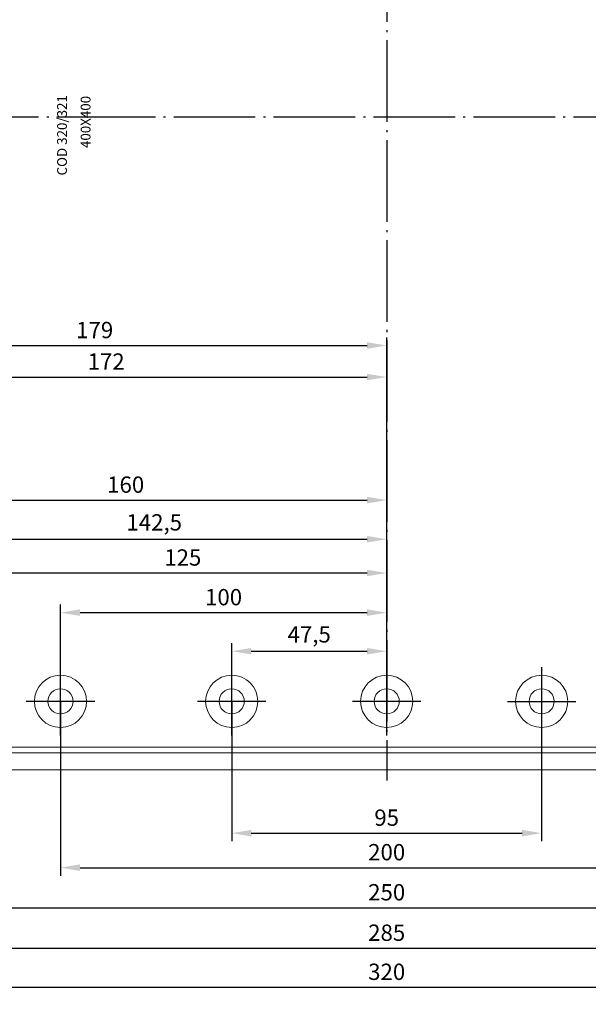
# Model space of a CAD drawing. Extents: x -6473 to -2149, y -5080 to -2553.
# Drawn here: x -5612 to -5438, y -3995 to -3693 of the extents above; entities that cross this region are included whole.
import ezdxf

# ---------------------------------------------------------------- set-up
doc = ezdxf.new("R2010")
doc.units = 0
doc.header["$LTSCALE"] = 2.5
doc.header["$PDSIZE"] = -5
doc.linetypes.add('CENTER', pattern=[24.5, 20, -2, 0.5, -2])
doc.layers.get('0').update_dxf_attribs({"linetype": 'CONTINUOUS'})
doc.layers.get('DEFPOINTS').update_dxf_attribs({"linetype": 'CONTINUOUS'})
doc.styles.add('GOST 2.304', font='CS_Gost2304.shx', dxfattribs={"oblique": 15})
doc.styles.add('GOSTW', font='txt.shx', dxfattribs={"oblique": 10})
doc.dimstyles.new('GOST', dxfattribs={"dimscale": 0, "dimtxt": 3, "dimasz": 3, "dimexe": 1.25, "dimexo": 0, "dimtad": 1, "dimtoh": 1, "dimdec": 3, "dimtxsty": 'GOST 2.304', "dimcen": 5, "dimadec": 3, "dimazin": 2, "dimtfac": 0.75, "dimtdec": 4, "dimtmove": 1, "dimatfit": 3, "dimfxl": 1, "dimtolj": 1, "dimarcsym": 0})

# ---------------------------------------------------------------- blocks, each defined once
blk = doc.blocks.new('*D352')
at = {"color": 1, "linetype": 'Continuous', "lineweight": -2}
for p, q in [((-5678.67, -3865.49), (-5678.67, -4022.93)), ((-5320.67, -3865.49), (-5320.67, -4022.93)), ((-5672.67, -4020.43), (-5326.67, -4020.43))]:
    blk.add_line(p, q, dxfattribs=at)
at = {"color": 1, "linetype": 'Continuous'}
for points in [[(-5672.67, -4019.43), (-5672.67, -4021.43), (-5678.67, -4020.43)], [(-5326.67, -4019.43), (-5326.67, -4021.43), (-5320.67, -4020.43)]]:
    blk.add_solid(points, dxfattribs=at)
at = {"layer": 'DEFPOINTS', "color": 0, "linetype": 'Continuous'}
for p in [(-5678.67, -3865.49), (-5320.67, -3865.49), (-5320.67, -4020.43)]:
    blk.add_point(p, dxfattribs=at)
at = {"color": 1, "linetype": 'Continuous', "insert": (-5499.67, -4016.33), "char_height": 5, "attachment_point": 5, "style": 'GOSTW'}
blk.add_mtext('358', dxfattribs=at)
blk = doc.blocks.new('*D353')
at = {"color": 1, "linetype": 'Continuous', "lineweight": -2}
for p, q in [((-5547.17, -3901.99), (-5547.17, -3944.86)), ((-5452.17, -3901.99), (-5452.17, -3944.86)), ((-5541.17, -3942.36), (-5458.17, -3942.36))]:
    blk.add_line(p, q, dxfattribs=at)
at = {"color": 1, "linetype": 'Continuous'}
for points in [[(-5541.17, -3941.36), (-5541.17, -3943.36), (-5547.17, -3942.36)], [(-5458.17, -3941.36), (-5458.17, -3943.36), (-5452.17, -3942.36)]]:
    blk.add_solid(points, dxfattribs=at)
at = {"layer": 'DEFPOINTS', "color": 0, "linetype": 'Continuous'}
for p in [(-5547.17, -3901.99), (-5452.17, -3901.99), (-5452.17, -3942.36)]:
    blk.add_point(p, dxfattribs=at)
at = {"color": 1, "linetype": 'Continuous', "insert": (-5499.67, -3938.26), "char_height": 5, "attachment_point": 5, "style": 'GOSTW'}
blk.add_mtext('95', dxfattribs=at)
blk = doc.blocks.new('*D354')
at = {"color": 1, "linetype": 'Continuous', "lineweight": -2}
for p, q in [((-5599.67, -3901.99), (-5599.67, -3955.44)), ((-5399.67, -3901.99), (-5399.67, -3955.44)), ((-5593.67, -3952.94), (-5405.67, -3952.94))]:
    blk.add_line(p, q, dxfattribs=at)
at = {"color": 1, "linetype": 'Continuous'}
for points in [[(-5593.67, -3951.94), (-5593.67, -3953.94), (-5599.67, -3952.94)], [(-5405.67, -3951.94), (-5405.67, -3953.94), (-5399.67, -3952.94)]]:
    blk.add_solid(points, dxfattribs=at)
at = {"layer": 'DEFPOINTS', "color": 0, "linetype": 'Continuous'}
for p in [(-5599.67, -3901.99), (-5399.67, -3901.99), (-5399.67, -3952.94)]:
    blk.add_point(p, dxfattribs=at)
at = {"color": 1, "linetype": 'Continuous', "insert": (-5499.67, -3948.84), "char_height": 5, "attachment_point": 5, "style": 'GOSTW'}
blk.add_mtext('200', dxfattribs=at)
blk = doc.blocks.new('*D356')
at = {"color": 1, "linetype": 'Continuous', "lineweight": -2}
for p, q in [((-5624.67, -3901.99), (-5624.67, -3967.72)), ((-5374.67, -3901.99), (-5374.67, -3967.72)), ((-5618.67, -3965.22), (-5380.67, -3965.22))]:
    blk.add_line(p, q, dxfattribs=at)
at = {"color": 1, "linetype": 'Continuous'}
for points in [[(-5618.67, -3964.22), (-5618.67, -3966.22), (-5624.67, -3965.22)], [(-5380.67, -3964.22), (-5380.67, -3966.22), (-5374.67, -3965.22)]]:
    blk.add_solid(points, dxfattribs=at)
at = {"layer": 'DEFPOINTS', "color": 0, "linetype": 'Continuous'}
for p in [(-5624.67, -3901.99), (-5374.67, -3901.99), (-5374.67, -3965.22)]:
    blk.add_point(p, dxfattribs=at)
at = {"color": 1, "linetype": 'Continuous', "insert": (-5499.67, -3961.12), "char_height": 5, "attachment_point": 5, "style": 'GOSTW'}
blk.add_mtext('250', dxfattribs=at)
blk = doc.blocks.new('*D357')
at = {"color": 1, "linetype": 'Continuous', "lineweight": -2}
for p, q in [((-5642.17, -3901.99), (-5642.17, -3980.11)), ((-5357.17, -3901.99), (-5357.17, -3980.11)), ((-5636.17, -3977.61), (-5363.17, -3977.61))]:
    blk.add_line(p, q, dxfattribs=at)
at = {"color": 1, "linetype": 'Continuous'}
for points in [[(-5636.17, -3976.61), (-5636.17, -3978.61), (-5642.17, -3977.61)], [(-5363.17, -3976.61), (-5363.17, -3978.61), (-5357.17, -3977.61)]]:
    blk.add_solid(points, dxfattribs=at)
at = {"layer": 'DEFPOINTS', "color": 0, "linetype": 'Continuous'}
for p in [(-5642.17, -3901.99), (-5357.17, -3901.99), (-5357.17, -3977.61)]:
    blk.add_point(p, dxfattribs=at)
at = {"color": 1, "linetype": 'Continuous', "insert": (-5499.67, -3973.51), "char_height": 5, "attachment_point": 5, "style": 'GOSTW'}
blk.add_mtext('285', dxfattribs=at)
blk = doc.blocks.new('*D358')
at = {"color": 1, "linetype": 'Continuous', "lineweight": -2}
for p, q in [((-5659.67, -3895.49), (-5659.67, -3992.09)), ((-5339.67, -3895.49), (-5339.67, -3992.09)), ((-5653.67, -3989.59), (-5345.67, -3989.59))]:
    blk.add_line(p, q, dxfattribs=at)
at = {"color": 1, "linetype": 'Continuous'}
for points in [[(-5653.67, -3988.59), (-5653.67, -3990.59), (-5659.67, -3989.59)], [(-5345.67, -3988.59), (-5345.67, -3990.59), (-5339.67, -3989.59)]]:
    blk.add_solid(points, dxfattribs=at)
at = {"layer": 'DEFPOINTS', "color": 0, "linetype": 'Continuous'}
for p in [(-5659.67, -3895.49), (-5339.67, -3895.49), (-5339.67, -3989.59)]:
    blk.add_point(p, dxfattribs=at)
at = {"color": 1, "linetype": 'Continuous', "insert": (-5499.67, -3985.49), "char_height": 5, "attachment_point": 5, "style": 'GOSTW'}
blk.add_mtext('320', dxfattribs=at)
blk = doc.blocks.new('*D359')
at = {"color": 1, "linetype": 'Continuous', "lineweight": -2}
for p, q in [((-5671.67, -3882.99), (-5671.67, -4007.64)), ((-5327.67, -3882.99), (-5327.67, -4007.64)), ((-5665.67, -4005.14), (-5333.67, -4005.14))]:
    blk.add_line(p, q, dxfattribs=at)
at = {"color": 1, "linetype": 'Continuous'}
for points in [[(-5665.67, -4004.14), (-5665.67, -4006.14), (-5671.67, -4005.14)], [(-5333.67, -4004.14), (-5333.67, -4006.14), (-5327.67, -4005.14)]]:
    blk.add_solid(points, dxfattribs=at)
at = {"layer": 'DEFPOINTS', "color": 0, "linetype": 'Continuous'}
for p in [(-5671.67, -3882.99), (-5327.67, -3882.99), (-5327.67, -4005.14)]:
    blk.add_point(p, dxfattribs=at)
at = {"color": 1, "linetype": 'Continuous', "insert": (-5499.67, -4001.04), "char_height": 5, "attachment_point": 5, "style": 'GOSTW'}
blk.add_mtext('344', dxfattribs=at)
blk = doc.blocks.new('*D360')
at = {"color": 1, "linetype": 'Continuous', "lineweight": -2}
for p, q in [((-5599.67, -3901.99), (-5599.67, -3872.31)), ((-5499.67, -3901.99), (-5499.67, -3872.31)), ((-5593.67, -3874.81), (-5505.67, -3874.81))]:
    blk.add_line(p, q, dxfattribs=at)
at = {"color": 1, "linetype": 'Continuous'}
for points in [[(-5593.67, -3873.81), (-5593.67, -3875.81), (-5599.67, -3874.81)], [(-5505.67, -3873.81), (-5505.67, -3875.81), (-5499.67, -3874.81)]]:
    blk.add_solid(points, dxfattribs=at)
at = {"layer": 'DEFPOINTS', "color": 0, "linetype": 'Continuous'}
for p in [(-5499.67, -3874.81), (-5599.67, -3901.99), (-5499.67, -3901.99)]:
    blk.add_point(p, dxfattribs=at)
at = {"color": 1, "linetype": 'Continuous', "insert": (-5549.67, -3870.71), "char_height": 5, "attachment_point": 5, "style": 'GOSTW'}
blk.add_mtext('100', dxfattribs=at)
blk = doc.blocks.new('*D361')
at = {"color": 1, "linetype": 'Continuous', "lineweight": -2}
for p, q in [((-5624.67, -3901.99), (-5624.67, -3860.16)), ((-5499.67, -3901.99), (-5499.67, -3860.16)), ((-5618.67, -3862.66), (-5505.67, -3862.66))]:
    blk.add_line(p, q, dxfattribs=at)
at = {"color": 1, "linetype": 'Continuous'}
for points in [[(-5618.67, -3861.66), (-5618.67, -3863.66), (-5624.67, -3862.66)], [(-5505.67, -3861.66), (-5505.67, -3863.66), (-5499.67, -3862.66)]]:
    blk.add_solid(points, dxfattribs=at)
at = {"layer": 'DEFPOINTS', "color": 0, "linetype": 'Continuous'}
for p in [(-5499.67, -3862.66), (-5624.67, -3901.99), (-5499.67, -3901.99)]:
    blk.add_point(p, dxfattribs=at)
at = {"color": 1, "linetype": 'Continuous', "insert": (-5562.17, -3858.56), "char_height": 5, "attachment_point": 5, "style": 'GOSTW'}
blk.add_mtext('125', dxfattribs=at)
blk = doc.blocks.new('*D362')
at = {"color": 1, "linetype": 'Continuous', "lineweight": -2}
for p, q in [((-5642.17, -3901.99), (-5642.17, -3849.81)), ((-5499.67, -3901.99), (-5499.67, -3849.81)), ((-5636.17, -3852.31), (-5505.67, -3852.31))]:
    blk.add_line(p, q, dxfattribs=at)
at = {"color": 1, "linetype": 'Continuous'}
for points in [[(-5636.17, -3851.31), (-5636.17, -3853.31), (-5642.17, -3852.31)], [(-5505.67, -3851.31), (-5505.67, -3853.31), (-5499.67, -3852.31)]]:
    blk.add_solid(points, dxfattribs=at)
at = {"layer": 'DEFPOINTS', "color": 0, "linetype": 'Continuous'}
for p in [(-5499.67, -3852.31), (-5642.17, -3901.99), (-5499.67, -3901.99)]:
    blk.add_point(p, dxfattribs=at)
at = {"color": 1, "linetype": 'Continuous', "insert": (-5570.92, -3847.79), "char_height": 5, "attachment_point": 5, "style": 'GOSTW'}
blk.add_mtext('142,5', dxfattribs=at)
blk = doc.blocks.new('*D363')
at = {"color": 1, "linetype": 'Continuous', "lineweight": -2}
for p, q in [((-5659.67, -3895.49), (-5659.67, -3837.84)), ((-5499.67, -3901.99), (-5499.67, -3837.84)), ((-5653.67, -3840.34), (-5505.67, -3840.34))]:
    blk.add_line(p, q, dxfattribs=at)
at = {"color": 1, "linetype": 'Continuous'}
for points in [[(-5653.67, -3839.34), (-5653.67, -3841.34), (-5659.67, -3840.34)], [(-5505.67, -3839.34), (-5505.67, -3841.34), (-5499.67, -3840.34)]]:
    blk.add_solid(points, dxfattribs=at)
at = {"layer": 'DEFPOINTS', "color": 0, "linetype": 'Continuous'}
for p in [(-5499.67, -3840.34), (-5659.67, -3895.49), (-5499.67, -3901.99)]:
    blk.add_point(p, dxfattribs=at)
at = {"color": 1, "linetype": 'Continuous', "insert": (-5579.67, -3836.24), "char_height": 5, "attachment_point": 5, "style": 'GOSTW'}
blk.add_mtext('160', dxfattribs=at)
blk = doc.blocks.new('*D364')
at = {"color": 1, "linetype": 'Continuous', "lineweight": -2}
for p, q in [((-5671.67, -3882.99), (-5671.67, -3800.13)), ((-5499.67, -3901.99), (-5499.67, -3800.13)), ((-5665.67, -3802.63), (-5505.67, -3802.63))]:
    blk.add_line(p, q, dxfattribs=at)
at = {"color": 1, "linetype": 'Continuous'}
for points in [[(-5665.67, -3801.63), (-5665.67, -3803.63), (-5671.67, -3802.63)], [(-5505.67, -3801.63), (-5505.67, -3803.63), (-5499.67, -3802.63)]]:
    blk.add_solid(points, dxfattribs=at)
at = {"layer": 'DEFPOINTS', "color": 0, "linetype": 'Continuous'}
for p in [(-5499.67, -3802.63), (-5671.67, -3882.99), (-5499.67, -3901.99)]:
    blk.add_point(p, dxfattribs=at)
at = {"color": 1, "linetype": 'Continuous', "insert": (-5585.67, -3798.53), "char_height": 5, "attachment_point": 5, "style": 'GOSTW'}
blk.add_mtext('172', dxfattribs=at)
blk = doc.blocks.new('*D365')
at = {"color": 1, "linetype": 'Continuous', "lineweight": -2}
for p, q in [((-5678.67, -3835.49), (-5678.67, -3790.47)), ((-5499.67, -3901.99), (-5499.67, -3790.47)), ((-5672.67, -3792.97), (-5505.67, -3792.97))]:
    blk.add_line(p, q, dxfattribs=at)
at = {"color": 1, "linetype": 'Continuous'}
for points in [[(-5672.67, -3791.97), (-5672.67, -3793.97), (-5678.67, -3792.97)], [(-5505.67, -3791.97), (-5505.67, -3793.97), (-5499.67, -3792.97)]]:
    blk.add_solid(points, dxfattribs=at)
at = {"layer": 'DEFPOINTS', "color": 0, "linetype": 'Continuous'}
for p in [(-5499.67, -3792.97), (-5678.67, -3835.49), (-5499.67, -3901.99)]:
    blk.add_point(p, dxfattribs=at)
at = {"color": 1, "linetype": 'Continuous', "insert": (-5589.17, -3788.87), "char_height": 5, "attachment_point": 5, "style": 'GOSTW'}
blk.add_mtext('179', dxfattribs=at)
blk = doc.blocks.new('*D366')
at = {"color": 1, "linetype": 'Continuous', "lineweight": -2}
for p, q in [((-5547.17, -3901.99), (-5547.17, -3884.12)), ((-5499.67, -3901.99), (-5499.67, -3884.12)), ((-5541.17, -3886.62), (-5505.67, -3886.62))]:
    blk.add_line(p, q, dxfattribs=at)
at = {"color": 1, "linetype": 'Continuous'}
for points in [[(-5541.17, -3885.62), (-5541.17, -3887.62), (-5547.17, -3886.62)], [(-5505.67, -3885.62), (-5505.67, -3887.62), (-5499.67, -3886.62)]]:
    blk.add_solid(points, dxfattribs=at)
at = {"layer": 'DEFPOINTS', "color": 0, "linetype": 'Continuous'}
for p in [(-5499.67, -3886.62), (-5547.17, -3901.99), (-5499.67, -3901.99)]:
    blk.add_point(p, dxfattribs=at)
at = {"color": 1, "linetype": 'Continuous', "insert": (-5523.42, -3882.11), "char_height": 5, "attachment_point": 5, "style": 'GOSTW'}
blk.add_mtext('47,5', dxfattribs=at)

msp = doc.modelspace()

# ---------------------------------------------------------------- linework, layer by layer
at = {"color": 4, "linetype": 'CENTER', "ltscale": 0.5}
for p, q in [((-5499.66532, -3515.70356), (-5499.66532, -3926.26312)), ((-5575.75322, -3722.98545), (-5710.66646, -3722.98545)), ((-5294.94466, -3722.98545), (-5575.75322, -3722.98545))]:
    msp.add_line(p, q, dxfattribs=at)
at = {"color": 4, "linetype": 'CENTER'}
for p, q in [((-5599.66532, -3912.48545), (-5599.66532, -3891.48545)), ((-5547.16532, -3912.48545), (-5547.16532, -3891.48545)), ((-5499.66532, -3912.48545), (-5499.66532, -3891.48545)), ((-5452.16532, -3912.48545), (-5452.16532, -3891.48545)), ((-5589.16532, -3901.98545), (-5610.16532, -3901.98545)), ((-5536.66532, -3901.98545), (-5557.66532, -3901.98545)), ((-5489.16532, -3901.98545), (-5510.16532, -3901.98545)), ((-5462.66532, -3901.98545), (-5441.66532, -3901.98545))]:
    msp.add_line(p, q, dxfattribs=at)
at = {"color": 7, "linetype": 'Continuous', "lineweight": 15}
for p, q in [((-5670.16532, -3915.98545), (-5329.16532, -3915.98545)), ((-5670.16532, -3917.78545), (-5339.60875, -3917.78545)), ((-5311.66532, -3922.98545), (-5687.66532, -3922.98545))]:
    msp.add_line(p, q, dxfattribs=at)
for centre, radius in [((-5599.66532, -3901.98545), 8), ((-5547.16532, -3901.98545), 8), ((-5499.66532, -3901.98545), 8), ((-5452.16532, -3901.98545), 8), ((-5599.66532, -3901.98545), 3.85), ((-5547.16532, -3901.98545), 3.85), ((-5499.66532, -3901.98545), 3.85), ((-5452.16532, -3901.98545), 3.85)]:
    msp.add_circle(centre, radius, dxfattribs=at)

# ---------------------------------------------------------------- texts
at = {"color": 7, "linetype": 'Continuous', "style": 'GOSTW'}
for s, p in [('COD 320/321', (-5597.68503, -3740.86995)), ('400X400', (-5590.45858, -3732.47105))]:
    msp.add_text(s, height=3, rotation=90, dxfattribs=at).set_placement(p)

# ---------------------------------------------------------------- dimensions: what is measured, and where the dimension line sits
at = {"color": 7, "linetype": 'Continuous'}
for base, p1, p2, picture, middle in [((-5499.66532, -3792.97089), (-5678.66532, -3835.48545), (-5499.66532, -3901.98545), '*D365', (-5589.16532, -3788.87089)), ((-5499.66532, -3802.63209), (-5671.66532, -3882.98545), (-5499.66532, -3901.98545), '*D364', (-5585.66532, -3798.53209)), ((-5499.66532, -3840.34329), (-5659.66532, -3895.48545), (-5499.66532, -3901.98545), '*D363', (-5579.66532, -3836.24329)), ((-5499.66532, -3852.30877), (-5642.16532, -3901.98545), (-5499.66532, -3901.98545), '*D362', (-5570.91532, -3847.79211)), ((-5499.66532, -3862.66006), (-5624.66532, -3901.98545), (-5499.66532, -3901.98545), '*D361', (-5562.16532, -3858.56006)), ((-5499.66532, -3874.80558), (-5599.66532, -3901.98545), (-5499.66532, -3901.98545), '*D360', (-5549.66532, -3870.70558)), ((-5499.66532, -3886.62327), (-5547.16532, -3901.98545), (-5499.66532, -3901.98545), '*D366', (-5523.41532, -3882.1066)), ((-5327.66532, -4005.1448), (-5671.66532, -3882.98545), (-5327.66532, -3882.98545), '*D359', (-5499.66532, -4001.0448)), ((-5339.66532, -3989.58719), (-5659.66532, -3895.48545), (-5339.66532, -3895.48545), '*D358', (-5499.66532, -3985.48719)), ((-5357.16532, -3977.60544), (-5642.16532, -3901.98545), (-5357.16532, -3901.98545), '*D357', (-5499.66532, -3973.50544)), ((-5374.66532, -3965.21545), (-5624.66532, -3901.98545), (-5374.66532, -3901.98545), '*D356', (-5499.66532, -3961.11545)), ((-5399.66532, -3952.938), (-5599.66532, -3901.98545), (-5399.66532, -3901.98545), '*D354', (-5499.66532, -3948.838)), ((-5452.16532, -3942.36205), (-5547.16532, -3901.98545), (-5452.16532, -3901.98545), '*D353', (-5499.66532, -3938.26205))]:
    dim = msp.add_linear_dim(base=base, p1=p1, p2=p2, dimstyle='GOST', override={"dimscale": 2, "dimtxt": 2.5, "dimgap": 0.8, "dimtoh": 0, "dimtxsty": 'GOSTW', "dimclrd": 1, "dimclre": 1, "dimclrt": 1, "dimaunit": 1, "dimadec": 4, "dimtmove": 0, "dimatfit": 2, "dimtolj": 0}, dxfattribs=at)
    dim.commit()
    dim.dimension.update_dxf_attribs({"geometry": picture, "text_midpoint": middle})
dim = msp.add_linear_dim(base=(-5320.66532, -4020.42783), p1=(-5678.66532, -3865.48545), p2=(-5320.66532, -3865.48545), dimstyle='GOST', override={"dimscale": 2, "dimtxt": 2.5, "dimgap": 0.8, "dimtoh": 0, "dimtxsty": 'GOSTW', "dimclrd": 1, "dimclre": 1, "dimclrt": 1, "dimaunit": 1, "dimadec": 4, "dimtmove": 0, "dimatfit": 2, "dimtolj": 0}, dxfattribs=at)
dim.commit()
dim.dimension.update_dxf_attribs({"geometry": '*D352', "text_midpoint": (-5499.66532, -4020.42783), "dimtype": 160})

doc.saveas('drawing.dxf')
